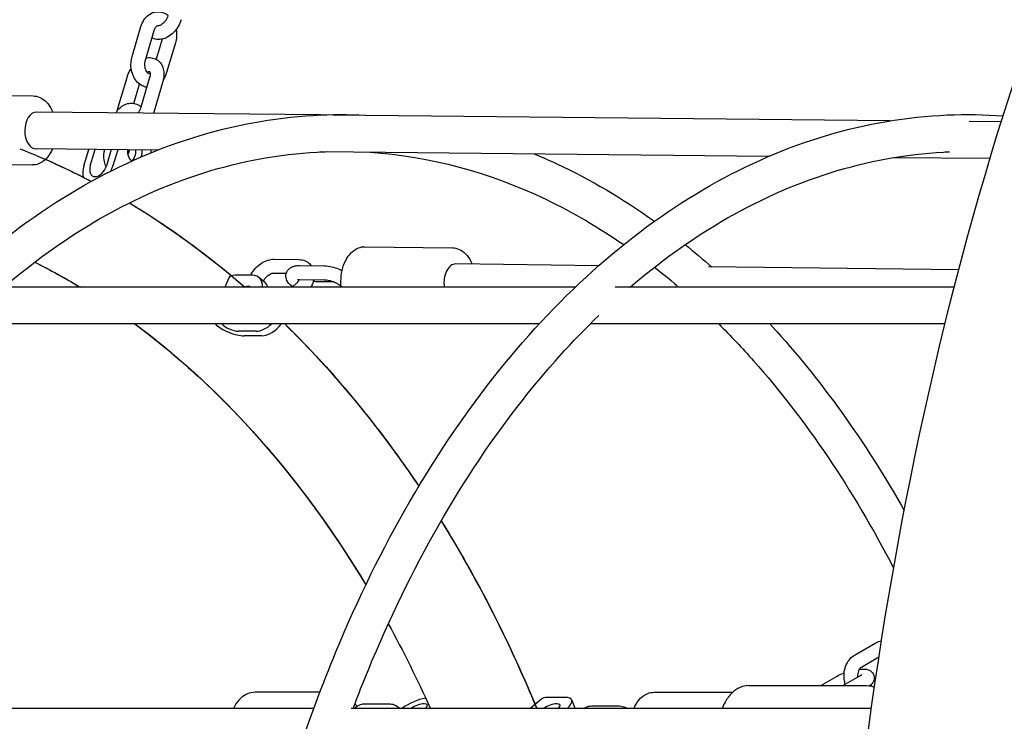
# Model space of a CAD drawing. Units: millimetres. Extents: x 9606 to 26512, y 1624 to 10468.
# Drawn here: x 13168 to 13596, y 7054 to 7359 of the extents above; entities that cross this region are included whole.
import ezdxf

# ---------------------------------------------------------------- set-up
doc = ezdxf.new("R2010")
doc.units = ezdxf.units.MM
doc.layers.add('Default', color=7, linetype='Continuous')

# ---------------------------------------------------------------- blocks, each defined once
blk = doc.blocks.new('A$C70094820')
at = {"layer": 'Default', "color": 7, "linetype": 'Continuous'}
for p, q in [((111.081, 174.061), (111.463, 175.355)), ((111.657, 173.891), (112.039, 175.185)), ((112.383, 174.809), (112.125, 173.936)), ((112.961, 174.649), (112.579, 173.356)), ((110.479, 171.853), (110.861, 173.147)), ((111.153, 172.019), (111.402, 172.861)), ((111.842, 173.147), (111.46, 171.853)), ((112.418, 172.977), (112.035, 171.683)), ((102.963, 172.383), (106.782, 172.344)), ((119.282, 171.516), (106.93, 171.642)), ((143.998, 171.262), (119.796, 171.51)), ((148.82, 171.213), (147.431, 171.227)), ((112.187, 169.988), (106.914, 170.042)), ((108.985, 169.301), (109.197, 170.019)), ((109.266, 169.301), (109.477, 170.016)), ((110.176, 170.009), (109.967, 169.301)), ((110.455, 170.006), (110.247, 169.301)), ((110.963, 170.001), (110.898, 169.783)), ((138.726, 169.716), (119.308, 169.915)), ((102.932, 169.383), (106.751, 169.344)), ((148.333, 169.618), (144.121, 169.661)), ((121.188, 165.792), (124.992, 165.746)), ((117.245, 165.247), (118.332, 165.234)), ((117.238, 164.647), (117.777, 164.64)), ((118.349, 164.973), (119.436, 164.96)), ((131.344, 164.969), (125.139, 165.044)), ((146.977, 164.781), (136.109, 164.912)), ((115.276, 164.444), (115.107, 164.036)), ((116.315, 164.552), (115.552, 164.552)), ((116.587, 164.463), (116.834, 164.263)), ((118.341, 164.373), (119.428, 164.36)), ((119.851, 164.26), (119.106, 164.269)), ((130.327, 164.036), (104.864, 164.036)), ((146.784, 164.036), (132.064, 164.036)), ((128.758, 162.436), (103.778, 162.436)), ((116.466, 162.12), (115.703, 162.12)), ((146.381, 162.436), (130.978, 162.436)), ((116.713, 161.92), (115.951, 161.92)), ((142.457, 148.051), (143.379, 148.587)), ((142.758, 147.532), (143.513, 147.971)), ((140.985, 146.724), (141.696, 147.137)), ((142.677, 147.137), (141.967, 146.724)), ((137.864, 146.724), (142.993, 146.724)), ((143.377, 147.07), (143.309, 147.031)), ((119.236, 146.434), (116.419, 146.434)), ((133.744, 146.434), (137.161, 146.434)), ((121.213, 145.934), (122.223, 145.934)), ((128.856, 146.134), (128.363, 145.734)), ((129.864, 146.214), (129.101, 146.214)), ((130.171, 146.095), (130.314, 145.748)), ((131.077, 145.842), (132.165, 145.842)), ((118.976, 145.734), (93.394, 145.734)), ((143.184, 145.734), (120.594, 145.734))]:
    blk.add_line(p, q, dxfattribs=at)
for centre, major_axis, ratio, start_param, end_param in [((106.922, 170.842), (-0.008, -0.8), 0.626594, 3.141593, 6.283185), ((111.203, 169.924), (0, 0.45), 0.71325, 1.396981, 2.710983), ((110.222, 169.924), (0, -1), 0.71325, 1.553585, 1.648226), ((110.922, 169.924), (0, 0.45), 0.71325, 3.59358, 4.878059), ((111.203, 169.924), (0, -0.45), 0.71325, 1.041587, 1.729985), ((111.203, 169.924), (0, 1), 0.71325, 4.667887, 4.779725), ((109.616, 169.301), (0.452, 0.778), 0.647556, 1.930498, 2.565015), ((109.616, 169.301), (0.251, 0.432), 0.647556, 1.930498, 5.07209), ((109.616, 169.301), (-0.452, -0.778), 0.647556, 1.661003, 1.930498), ((125.129, 164.244), (0.01, 0.8), 0.630126, 0, 1.84178), ((116.108, 164.102), (-0.832, 0.343), 0.350455, 5.578087, 6.283185), ((115.958, 163.686), (-0.629, -0.777), 0.607005, 2.443543, 3.598295), ((116.205, 163.486), (0.629, 0.777), 0.607005, 5.857211, 6.283185), ((115.958, 163.686), (0.283, 0.35), 0.607005, 0.001337, 0.912068), ((115.395, 162.37), (-0.832, 0.343), 0.350455, 0.718444, 2.436495), ((115.395, 162.37), (0.462, -0.19), 0.350455, 3.740019, 5.578087), ((116.823, 162.986), (-0.629, -0.777), 0.607005, 0.456703, 1.33938), ((117.07, 162.786), (-0.629, -0.777), 0.607005, 0.456703, 1.611455), ((123.488, 145.714), (-0.925, -0.381), 0.350455, 4.192775, 5.376321), ((123.488, 145.714), (-0.416, -0.171), 0.350455, 2.367476, 5.325905), ((129.422, 145.434), (-0.566, 0.7), 0.607005, 5.826483, 6.283185), ((129.246, 145.714), (-0.416, -0.171), 0.350455, 2.367476, 5.325905), ((129.246, 145.714), (-0.925, -0.381), 0.350455, 2.31706, 3.846691), ((129.389, 145.367), (0.925, 0.381), 0.350455, 6.241643, 6.283185)]:
    blk.add_ellipse(centre, major_axis=major_axis, ratio=ratio, start_param=start_param, end_param=end_param, dxfattribs=at)
for points, knots in [([(198.938, 16.129), (192.979, 16.129), (187.042, 17.788), (175.632, 24.217), (170.191, 29.144), (160.286, 41.903), (155.875, 49.871), (148.678, 67.894), (145.899, 77.951), (142.23, 99.095), (141.332, 110.174), (141.483, 132.274), (142.529, 143.291), (146.47, 164.203), (149.367, 174.094), (156.786, 191.79), (161.312, 199.585), (171.639, 212.218), (177.447, 217.072), (188.589, 222.49), (193.758, 223.739), (198.938, 223.739)], [0, 0, 0, 0, 0.093576, 0.093576, 0.192714, 0.192714, 0.296572, 0.296572, 0.400554, 0.400554, 0.504052, 0.504052, 0.607379, 0.607379, 0.710905, 0.710905, 0.814923, 0.814923, 0.918653, 0.918653, 1, 1, 1, 1]), ([(196.027, 23.909), (191.473, 24.438), (186.891, 26.217), (177.486, 32.71), (172.71, 37.715), (164.281, 50.332), (160.601, 57.849), (154.629, 74.766), (152.342, 84.17), (149.429, 103.921), (148.812, 114.269), (149.331, 134.822), (150.471, 145.023), (154.375, 164.193), (157.136, 173.161), (163.94, 188.92), (167.974, 195.716), (176.806, 206.51), (181.592, 210.496), (189.62, 214.602), (192.827, 215.588), (196.027, 215.96)], [0, 0, 0, 0, 0.097069, 0.097069, 0.203825, 0.203825, 0.307315, 0.307315, 0.411207, 0.411207, 0.515588, 0.515588, 0.6201, 0.6201, 0.724368, 0.724368, 0.828072, 0.828072, 0.931801, 0.931801, 1, 1, 1, 1]), ([(111.463, 175.355), (111.494, 175.458), (111.538, 175.556), (111.653, 175.729), (111.722, 175.805), (111.878, 175.918), (111.961, 175.959), (112.129, 176.001), (112.211, 176.007), (112.371, 175.987), (112.448, 175.963), (112.562, 175.905), (112.603, 175.879), (112.641, 175.849)], [0, 0, 0, 0, 0.211341, 0.211341, 0.413742, 0.413742, 0.592356, 0.592356, 0.749838, 0.749838, 0.904164, 0.904164, 1, 1, 1, 1]), ([(112.634, 175.826), (112.623, 175.788), (112.608, 175.75), (112.57, 175.673), (112.547, 175.635), (112.497, 175.566), (112.47, 175.534), (112.415, 175.48), (112.387, 175.458), (112.336, 175.425), (112.313, 175.413), (112.274, 175.399), (112.259, 175.396), (112.236, 175.393), (112.231, 175.395), (112.229, 175.395), (112.229, 175.395), (112.229, 175.395)], [0, 0, 0, 0, 0.138013, 0.138013, 0.279172, 0.279172, 0.420025, 0.420025, 0.55711, 0.55711, 0.688715, 0.688715, 0.81857, 0.81857, 0.966315, 0.966315, 1, 1, 1, 1]), ([(113.209, 175.656), (113.179, 175.553), (113.135, 175.453), (113.025, 175.265), (112.96, 175.178), (112.81, 175.025), (112.727, 174.958), (112.547, 174.856), (112.451, 174.819), (112.262, 174.789), (112.171, 174.791), (112.035, 174.826), (111.989, 174.844), (111.945, 174.867)], [0, 0, 0, 0, 0.190766, 0.190766, 0.381066, 0.381066, 0.571831, 0.571831, 0.757161, 0.757161, 0.915218, 0.915218, 1, 1, 1, 1]), ([(112.039, 175.185), (112.05, 175.221), (112.063, 175.254), (112.093, 175.309), (112.109, 175.332), (112.141, 175.367), (112.156, 175.38), (112.185, 175.397), (112.196, 175.4), (112.216, 175.403), (112.226, 175.402), (112.243, 175.394)], [0, 0, 0, 0, 0.170114, 0.170114, 0.337928, 0.337928, 0.511326, 0.511326, 0.725251, 0.725251, 1, 1, 1, 1]), ([(112.992, 175.226), (113.01, 175.126), (113.016, 175.023), (113.003, 174.828), (112.987, 174.737), (112.961, 174.649)], [0, 0, 0, 0, 0.525864, 0.525864, 1, 1, 1, 1]), ([(111.716, 172.718), (111.649, 172.73), (111.584, 172.752), (111.448, 172.821), (111.38, 172.873), (111.254, 173.002), (111.199, 173.081), (111.109, 173.26), (111.075, 173.361), (111.034, 173.571), (111.027, 173.681), (111.04, 173.882), (111.055, 173.973), (111.081, 174.061)], [0, 0, 0, 0, 0.120768, 0.120768, 0.274902, 0.274902, 0.449925, 0.449925, 0.640252, 0.640252, 0.834928, 0.834928, 1, 1, 1, 1]), ([(111.865, 173.318), (111.854, 173.312), (111.845, 173.31), (111.82, 173.307), (111.803, 173.307), (111.751, 173.35), (111.733, 173.37), (111.7, 173.419), (111.685, 173.448), (111.659, 173.513), (111.649, 173.55), (111.635, 173.628), (111.631, 173.67), (111.631, 173.754), (111.635, 173.795), (111.647, 173.854), (111.651, 173.873), (111.657, 173.891)], [0, 0, 0, 0, 0.112251, 0.112251, 0.383571, 0.383571, 0.504319, 0.504319, 0.613218, 0.613218, 0.72236, 0.72236, 0.833347, 0.833347, 0.945141, 0.945141, 1, 1, 1, 1]), ([(111.687, 173.994), (111.698, 173.996), (111.71, 173.998), (111.808, 174.013), (111.899, 174.011), (112.061, 173.97), (112.132, 173.937), (112.253, 173.849), (112.303, 173.795), (112.387, 173.669), (112.418, 173.596), (112.461, 173.431), (112.469, 173.339), (112.46, 173.156), (112.444, 173.065), (112.418, 172.977)], [0, 0, 0, 0, 0.0229978, 0.0229978, 0.1969613, 0.1969613, 0.3411631, 0.3411631, 0.4801738, 0.4801738, 0.6348562, 0.6348562, 0.8190782, 0.8190782, 1, 1, 1, 1]), ([(110.861, 173.147), (110.891, 173.25), (110.935, 173.35), (111.007, 173.473), (111.025, 173.501), (111.044, 173.528)], [0, 0, 0, 0, 0.764175, 0.764175, 1, 1, 1, 1]), ([(111.731, 173.375), (111.748, 173.384), (111.763, 173.391), (111.796, 173.404), (111.811, 173.407), (111.833, 173.409), (111.838, 173.408), (111.84, 173.407)], [0, 0, 0, 0, 0.253605, 0.253605, 0.613987, 0.613987, 1, 1, 1, 1]), ([(111.84, 173.408), (111.841, 173.407), (111.843, 173.406), (111.853, 173.385), (111.859, 173.368), (111.866, 173.322), (111.867, 173.296), (111.863, 173.237), (111.857, 173.203), (111.846, 173.161), (111.844, 173.154), (111.842, 173.147)], [0, 0, 0, 0, 0.272841, 0.272841, 0.525687, 0.525687, 0.739541, 0.739541, 0.956931, 0.956931, 1, 1, 1, 1]), ([(112.579, 173.356), (112.549, 173.252), (112.504, 173.154), (112.443, 173.062), (112.44, 173.058), (112.438, 173.054)], [0, 0, 0, 0, 0.95607, 0.95607, 1, 1, 1, 1]), ([(106.782, 172.344), (106.883, 172.343), (106.984, 172.32), (107.178, 172.232), (107.27, 172.165), (107.442, 171.991), (107.519, 171.879), (107.601, 171.716), (107.619, 171.676), (107.636, 171.635)], [0, 0, 0, 0, 0.2740227, 0.2740227, 0.5679221, 0.5679221, 0.8979644, 0.8979644, 1, 1, 1, 1]), ([(110.384, 171.607), (110.396, 171.629), (110.409, 171.651), (110.479, 171.756), (110.549, 171.832), (110.704, 171.945), (110.787, 171.986), (110.955, 172.029), (111.038, 172.034), (111.198, 172.015), (111.274, 171.99), (111.388, 171.933), (111.429, 171.906), (111.467, 171.877)], [0, 0, 0, 0, 0.060039, 0.060039, 0.301271, 0.301271, 0.514151, 0.514151, 0.701845, 0.701845, 0.885778, 0.885778, 1, 1, 1, 1]), ([(89.738, 139.11), (90.542, 142.282), (91.546, 145.328), (94.647, 152.807), (97.037, 156.94), (102.54, 163.811), (105.652, 166.551), (112.265, 170.32), (115.763, 171.367), (120.015, 171.547), (120.749, 171.539), (121.482, 171.493)], [0, 0, 0, 0, 0.1626788, 0.1626788, 0.4251782, 0.4251782, 0.6872308, 0.6872308, 0.9460563, 0.9460563, 1, 1, 1, 1]), ([(111.46, 171.853), (111.449, 171.816), (111.434, 171.777), (111.396, 171.7), (111.374, 171.663), (111.341, 171.617), (111.333, 171.607), (111.325, 171.597)], [0, 0, 0, 0, 0.429337, 0.429337, 0.86846, 0.86846, 1, 1, 1, 1]), ([(116.938, 139.11), (117.742, 142.282), (118.746, 145.328), (121.847, 152.807), (124.237, 156.94), (129.74, 163.811), (132.852, 166.551), (139.466, 170.32), (142.963, 171.367), (147.289, 171.55), (148.096, 171.537), (148.902, 171.478)], [0, 0, 0, 0, 0.161806, 0.161806, 0.422896, 0.422896, 0.683542, 0.683542, 0.940978, 0.940978, 1, 1, 1, 1]), ([(105.509, 164.036), (106.774, 165.12), (108.083, 166.063), (112.54, 168.699), (115.821, 169.726), (119.271, 169.914), (119.427, 169.921), (119.583, 169.926)], [0, 0, 0, 0, 0.290987, 0.290987, 0.967944, 0.967944, 1, 1, 1, 1]), ([(107.62, 170.035), (107.606, 170.005), (107.592, 169.975), (107.511, 169.814), (107.429, 169.697), (107.241, 169.509), (107.135, 169.437), (106.934, 169.36), (106.842, 169.343), (106.751, 169.344)], [0, 0, 0, 0, 0.076821, 0.076821, 0.422637, 0.422637, 0.753546, 0.753546, 1, 1, 1, 1]), ([(109.952, 169.258), (109.92, 169.333), (109.897, 169.412), (109.86, 169.599), (109.853, 169.709), (109.864, 169.883), (109.873, 169.948), (109.888, 170.012)], [0, 0, 0, 0, 0.3206287, 0.3206287, 0.7442178, 0.7442178, 1, 1, 1, 1]), ([(121.423, 169.894), (124.008, 169.726), (126.583, 169.036), (130.214, 167.291), (131.335, 166.639), (132.43, 165.884)], [0, 0, 0, 0, 0.6865475, 0.6865475, 1, 1, 1, 1]), ([(128.563, 169.82), (128.886, 169.686), (129.207, 169.544), (130.978, 168.717), (132.396, 167.882), (133.768, 166.9)], [0, 0, 0, 0, 0.180643, 0.180643, 1, 1, 1, 1]), ([(132.709, 164.036), (133.974, 165.12), (135.283, 166.063), (139.74, 168.699), (143.021, 169.726), (146.401, 169.91), (146.487, 169.915), (146.573, 169.918)], [0, 0, 0, 0, 0.295237, 0.295237, 0.982083, 0.982083, 1, 1, 1, 1]), ([(110.967, 167.695), (111.659, 167.278), (112.342, 166.833), (114.029, 165.646), (115.019, 164.87), (115.979, 164.036)], [0, 0, 0, 0, 0.398179, 0.398179, 1, 1, 1, 1]), ([(120.163, 164.036), (120.154, 164.119), (120.15, 164.204), (120.151, 164.449), (120.169, 164.609), (120.238, 164.916), (120.29, 165.062), (120.423, 165.324), (120.506, 165.441), (120.696, 165.628), (120.802, 165.699), (121.004, 165.776), (121.096, 165.793), (121.188, 165.792)], [0, 0, 0, 0, 0.101127, 0.101127, 0.293012, 0.293012, 0.485471, 0.485471, 0.678171, 0.678171, 0.862516, 0.862516, 1, 1, 1, 1]), ([(124.992, 165.746), (125.094, 165.745), (125.196, 165.721), (125.391, 165.633), (125.483, 165.566), (125.655, 165.391), (125.732, 165.279), (125.814, 165.116), (125.832, 165.076), (125.849, 165.035)], [0, 0, 0, 0, 0.274736, 0.274736, 0.568986, 0.568986, 0.898731, 0.898731, 1, 1, 1, 1]), ([(106.854, 165.123), (107.39, 164.855), (107.921, 164.567), (108.573, 164.186), (108.699, 164.112), (108.824, 164.036)], [0, 0, 0, 0, 0.806971, 0.806971, 1, 1, 1, 1]), ([(116.233, 164.552), (116.241, 164.568), (116.249, 164.584), (116.309, 164.695), (116.373, 164.783), (116.52, 164.943), (116.604, 165.014), (116.784, 165.132), (116.881, 165.178), (117.068, 165.234), (117.156, 165.248), (117.245, 165.247)], [0, 0, 0, 0, 0.04191, 0.04191, 0.291228, 0.291228, 0.540672, 0.540672, 0.790035, 0.790035, 1, 1, 1, 1]), ([(118.332, 165.234), (118.424, 165.232), (118.517, 165.215), (118.676, 165.147), (118.744, 165.101), (118.825, 165.02), (118.846, 164.994), (118.866, 164.967)], [0, 0, 0, 0, 0.455982, 0.455982, 0.839065, 0.839065, 1, 1, 1, 1]), ([(116.781, 164.306), (116.782, 164.307), (116.782, 164.308), (116.801, 164.343), (116.823, 164.377), (116.874, 164.443), (116.904, 164.475), (116.967, 164.532), (117, 164.557), (117.066, 164.597), (117.098, 164.613), (117.156, 164.635), (117.183, 164.641), (117.218, 164.646), (117.229, 164.647), (117.238, 164.647)], [0, 0, 0, 0, 0.005704, 0.005704, 0.184669, 0.184669, 0.367309, 0.367309, 0.549947, 0.549947, 0.728804, 0.728804, 0.902356, 0.902356, 1, 1, 1, 1]), ([(118.029, 164.062), (118.018, 164.07), (118.008, 164.079), (117.922, 164.155), (117.854, 164.229), (117.792, 164.363), (117.779, 164.398), (117.759, 164.495), (117.757, 164.561), (117.785, 164.676), (117.808, 164.724), (117.866, 164.807), (117.903, 164.841), (117.988, 164.902), (118.038, 164.923), (118.166, 164.964), (118.244, 164.973), (118.333, 164.973), (118.341, 164.973), (118.349, 164.973)], [0, 0, 0, 0, 0.032196, 0.032196, 0.283578, 0.283578, 0.364699, 0.364699, 0.481562, 0.481562, 0.569571, 0.569571, 0.661844, 0.661844, 0.783045, 0.783045, 0.980226, 0.980226, 1, 1, 1, 1]), ([(119.436, 164.96), (119.538, 164.959), (119.643, 164.945), (119.847, 164.898), (119.944, 164.868), (120.095, 164.809), (120.15, 164.785), (120.203, 164.759)], [0, 0, 0, 0, 0.411801, 0.411801, 0.780742, 0.780742, 1, 1, 1, 1]), ([(118.342, 164.373), (118.34, 164.369), (118.337, 164.365), (118.317, 164.327), (118.295, 164.293), (118.244, 164.227), (118.214, 164.195), (118.151, 164.138), (118.118, 164.113), (118.053, 164.073), (118.02, 164.057), (117.98, 164.042), (117.969, 164.039), (117.959, 164.036)], [0, 0, 0, 0, 0.026855, 0.026855, 0.247948, 0.247948, 0.473581, 0.473581, 0.699212, 0.699212, 0.920171, 0.920171, 1, 1, 1, 1]), ([(118.268, 164.367), (118.269, 164.367), (118.271, 164.368), (118.284, 164.37), (118.297, 164.372), (118.321, 164.373), (118.331, 164.373), (118.341, 164.373)], [0, 0, 0, 0, 0.326929, 0.326929, 0.766378, 0.766378, 1, 1, 1, 1]), ([(118.971, 164.366), (118.97, 164.364), (118.97, 164.361), (118.947, 164.259), (118.91, 164.162), (118.854, 164.059), (118.847, 164.047), (118.841, 164.036)], [0, 0, 0, 0, 0.019487, 0.019487, 0.889745, 0.889745, 1, 1, 1, 1]), ([(119.106, 164.269), (119.081, 164.269), (119.05, 164.271), (118.996, 164.279), (118.974, 164.282), (118.951, 164.287)], [0, 0, 0, 0, 0.614581, 0.614581, 1, 1, 1, 1]), ([(119.428, 164.36), (119.454, 164.36), (119.484, 164.358), (119.556, 164.348), (119.598, 164.34), (119.689, 164.317), (119.739, 164.302), (119.837, 164.266), (119.887, 164.245), (119.977, 164.201), (120.019, 164.177), (120.088, 164.133), (120.116, 164.112), (120.146, 164.086), (120.153, 164.079), (120.159, 164.073)], [0, 0, 0, 0, 0.133599, 0.133599, 0.286015, 0.286015, 0.45058, 0.45058, 0.619601, 0.619601, 0.785329, 0.785329, 0.938924, 0.938924, 1, 1, 1, 1]), ([(120.682, 145.734), (120.895, 146.299), (121.115, 146.858), (123.168, 151.853), (125.439, 155.822), (129.089, 160.46), (130.201, 161.693), (131.355, 162.804)], [0, 0, 0, 0, 0.0809081, 0.0809081, 0.7335861, 0.7335861, 1, 1, 1, 1]), ([(111.207, 162.436), (113.498, 160.737), (115.666, 158.65), (118.926, 154.651), (120.127, 152.938), (121.233, 151.102)], [0, 0, 0, 0, 0.606938, 0.606938, 1, 1, 1, 1]), ([(111.207, 162.436), (112.153, 161.734), (113.079, 160.967), (116.668, 157.653), (119.125, 154.602), (121.233, 151.102)], [0, 0, 0, 0, 0.250703, 0.250703, 1, 1, 1, 1]), ([(111.207, 162.436), (114.181, 160.231), (116.947, 157.369), (120.011, 153.048), (120.636, 152.093), (121.233, 151.102)], [0, 0, 0, 0, 0.787829, 0.787829, 1, 1, 1, 1]), ([(117.712, 162.436), (118.429, 161.734), (119.126, 160.999), (121.128, 158.732), (122.374, 157.111), (123.533, 155.384)], [0, 0, 0, 0, 0.33845, 0.33845, 1, 1, 1, 1]), ([(117.712, 162.436), (119.49, 160.694), (121.153, 158.744), (122.968, 156.212), (123.253, 155.801), (123.533, 155.384)], [0, 0, 0, 0, 0.840107, 0.840107, 1, 1, 1, 1]), ([(136.557, 162.436), (137.07, 161.926), (137.574, 161.392), (140.326, 158.289), (142.38, 155.253), (144.15, 151.833)], [0, 0, 0, 0, 0.179523, 0.179523, 1, 1, 1, 1]), ([(138.778, 162.436), (138.811, 162.4), (138.844, 162.363), (140.983, 160.025), (142.911, 157.337), (144.612, 154.338)], [0, 0, 0, 0, 0.015564, 0.015564, 1, 1, 1, 1]), ([(124.505, 153.879), (125.702, 151.951), (126.794, 149.905), (128.076, 147.095), (128.369, 146.419), (128.651, 145.734)], [0, 0, 0, 0, 0.762711, 0.762711, 1, 1, 1, 1]), ([(124.505, 153.879), (124.886, 153.265), (125.257, 152.639), (126.738, 150.015), (127.752, 147.919), (128.651, 145.734)], [0, 0, 0, 0, 0.243012, 0.243012, 1, 1, 1, 1]), ([(142.054, 146.775), (142.033, 146.845), (142.017, 146.917), (141.995, 147.098), (141.996, 147.208), (142.025, 147.424), (142.054, 147.529), (142.138, 147.725), (142.194, 147.815), (142.319, 147.955), (142.384, 148.009), (142.457, 148.051)], [0, 0, 0, 0, 0.152015, 0.152015, 0.377263, 0.377263, 0.602479, 0.602479, 0.824338, 0.824338, 1, 1, 1, 1]), ([(142.601, 147.092), (142.6, 147.104), (142.599, 147.116), (142.598, 147.17), (142.601, 147.212), (142.614, 147.292), (142.624, 147.33), (142.649, 147.398), (142.664, 147.427), (142.695, 147.476), (142.712, 147.495), (142.738, 147.519), (142.749, 147.527), (142.758, 147.532)], [0, 0, 0, 0, 0.056802, 0.056802, 0.257995, 0.257995, 0.458047, 0.458047, 0.65478, 0.65478, 0.850472, 0.850472, 1, 1, 1, 1]), ([(141.696, 147.137), (141.778, 147.184), (141.87, 147.227), (141.982, 147.271), (141.994, 147.276), (142.006, 147.28)], [0, 0, 0, 0, 0.8917318, 0.8917318, 1, 1, 1, 1]), ([(142.672, 147.439), (142.701, 147.442), (142.729, 147.443), (142.852, 147.447), (142.94, 147.445), (143.072, 147.401), (143.106, 147.386), (143.183, 147.336), (143.227, 147.297), (143.282, 147.205), (143.299, 147.162), (143.313, 147.077), (143.311, 147.036), (143.298, 146.957), (143.284, 146.92), (143.246, 146.845), (143.22, 146.812), (143.17, 146.758), (143.146, 146.736), (143.121, 146.715)], [0, 0, 0, 0, 0.083129, 0.083129, 0.373602, 0.373602, 0.468374, 0.468374, 0.573503, 0.573503, 0.641901, 0.641901, 0.707468, 0.707468, 0.785468, 0.785468, 0.89956, 0.89956, 1, 1, 1, 1]), ([(142.751, 147.188), (142.75, 147.187), (142.75, 147.187), (142.744, 147.182), (142.737, 147.176), (142.714, 147.159), (142.697, 147.148), (142.677, 147.137)], [0, 0, 0, 0, 0.186524, 0.186524, 0.556253, 0.556253, 1, 1, 1, 1]), ([(137.864, 146.724), (137.734, 146.724), (137.604, 146.696), (137.355, 146.59), (137.237, 146.508), (137.015, 146.294), (136.914, 146.155), (136.786, 145.916), (136.747, 145.827), (136.713, 145.734)], [0, 0, 0, 0, 0.25212, 0.25212, 0.523318, 0.523318, 0.832348, 0.832348, 1, 1, 1, 1]), ([(116.419, 146.434), (116.307, 146.434), (116.196, 146.411), (115.982, 146.322), (115.88, 146.254), (115.692, 146.077), (115.608, 145.965), (115.52, 145.806), (115.502, 145.771), (115.486, 145.734)], [0, 0, 0, 0, 0.2860962, 0.2860962, 0.5858739, 0.5858739, 0.9110341, 0.9110341, 1, 1, 1, 1]), ([(132.88, 145.734), (132.893, 145.765), (132.906, 145.796), (132.986, 145.958), (133.067, 146.076), (133.254, 146.265), (133.36, 146.338), (133.561, 146.417), (133.652, 146.434), (133.744, 146.434)], [0, 0, 0, 0, 0.077451, 0.077451, 0.422978, 0.422978, 0.753543, 0.753543, 1, 1, 1, 1]), ([(120.727, 145.734), (120.738, 145.745), (120.75, 145.755), (120.833, 145.825), (120.915, 145.872), (121.072, 145.923), (121.142, 145.934), (121.213, 145.934)], [0, 0, 0, 0, 0.087846, 0.087846, 0.610452, 0.610452, 1, 1, 1, 1]), ([(120.841, 145.823), (120.838, 145.829), (120.835, 145.835), (120.811, 145.879), (120.788, 145.916), (120.764, 145.951)], [0, 0, 0, 0, 0.1316602, 0.1316602, 1, 1, 1, 1]), ([(122.223, 145.934), (122.303, 145.934), (122.382, 145.92), (122.535, 145.863), (122.607, 145.82), (122.684, 145.757), (122.697, 145.746), (122.709, 145.734)], [0, 0, 0, 0, 0.440142, 0.440142, 0.903683, 0.903683, 1, 1, 1, 1]), ([(130.701, 145.734), (130.754, 145.769), (130.812, 145.795), (130.939, 145.833), (131.008, 145.842), (131.077, 145.842)], [0, 0, 0, 0, 0.4707779, 0.4707779, 1, 1, 1, 1]), ([(132.165, 145.842), (132.257, 145.842), (132.347, 145.826), (132.487, 145.781), (132.539, 145.76), (132.589, 145.734)], [0, 0, 0, 0, 0.622134, 0.622134, 1, 1, 1, 1])]:
    blk.add_open_spline(points, degree=3, knots=knots, dxfattribs=at)
for points in [[(110.444, 171.702), (110.452, 171.753), (110.464, 171.803), (110.479, 171.853)], [(112.035, 171.683), (112.026, 171.652), (112.016, 171.621), (112.004, 171.59)], [(106.21, 170.05), (107.258, 169.638), (108.291, 169.164), (109.306, 168.63)], [(107.32, 169.588), (107.989, 169.294), (108.651, 168.974), (109.306, 168.63)], [(107.32, 169.588), (107.989, 169.294), (108.651, 168.974), (109.306, 168.63)], [(110.967, 167.695), (112.707, 166.647), (114.383, 165.422), (115.979, 164.036)], [(110.967, 167.695), (112.707, 166.647), (114.383, 165.422), (115.979, 164.036)], [(135.105, 165.884), (135.494, 165.571), (135.878, 165.247), (136.258, 164.91)], [(106.854, 165.123), (107.518, 164.791), (108.175, 164.428), (108.824, 164.036)], [(106.854, 165.123), (107.518, 164.791), (108.175, 164.428), (108.824, 164.036)], [(133.768, 164.902), (134.099, 164.643), (134.428, 164.375), (134.754, 164.097)], [(117.712, 162.436), (119.829, 160.362), (121.781, 157.994), (123.533, 155.384)], [(124.505, 153.879), (126.074, 151.351), (127.464, 148.62), (128.651, 145.734)], [(122.207, 149.408), (122.856, 148.226), (123.466, 147), (124.036, 145.734)], [(122.207, 149.408), (122.856, 148.226), (123.466, 147), (124.036, 145.734)], [(122.207, 149.408), (122.856, 148.226), (123.466, 147), (124.036, 145.734)], [(143.379, 148.587), (143.453, 148.63), (143.536, 148.66), (143.622, 148.673)], [(142.993, 146.724), (143.103, 146.724), (143.213, 146.704), (143.318, 146.667)]]:
    blk.add_open_spline(points, degree=3, dxfattribs=at)
blk = doc.blocks.new('SE3')
at = {"layer": 'Default', "color": 7, "xscale": 10, "yscale": 10, "zscale": 10}
blk.add_blockref('A$C70094820', (12106.13, 5602.21), dxfattribs=at)
blk = doc.blocks.new('SE2')
at = {"layer": 'Default'}
blk.add_blockref('SE3', (0, 0), dxfattribs=at)
blk = doc.blocks.new('SE1')
blk.add_blockref('SE2', (0, 0))
blk = doc.blocks.new('SE')
at = {"layer": 'Default'}
blk.add_blockref('SE1', (0, 0), dxfattribs=at)

msp = doc.modelspace()

# ---------------------------------------------------------------- block references
msp.add_blockref('SE', (0, 0))

doc.saveas('drawing.dxf')
